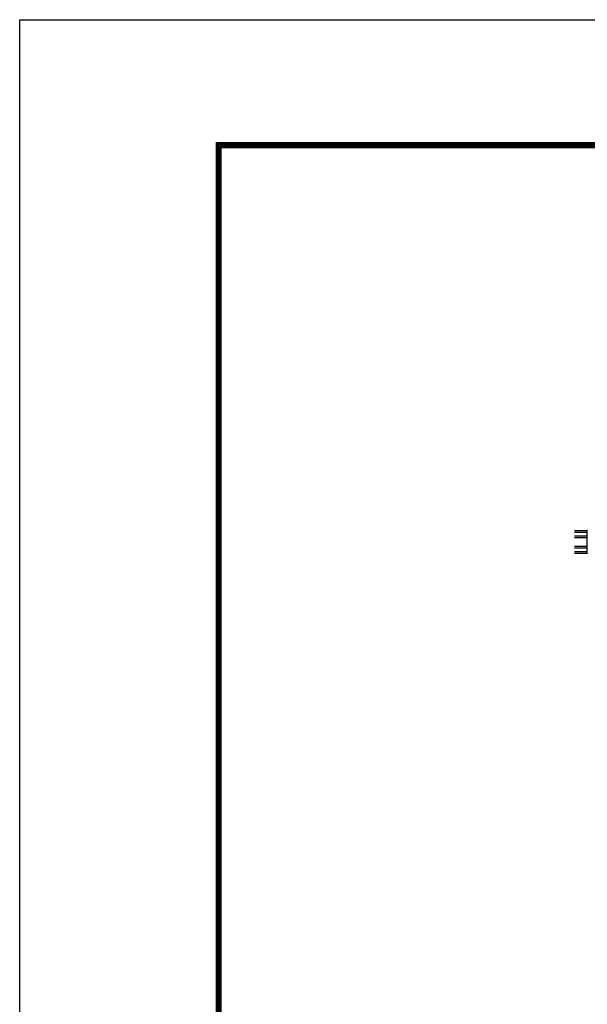
# Model space of a CAD drawing. Extents: x 29772 to 42373, y -107589 to -98679.
# Drawn here: x 29772 to 30997, y -100805 to -98679 of the extents above; entities that cross this region are included whole.
import ezdxf

# ---------------------------------------------------------------- set-up
doc = ezdxf.new("R2010")
doc.units = 0
doc.header["$LTSCALE"] = 50
doc.layers.get('0').update_dxf_attribs({"linetype": 'CONTINUOUS'})
doc.layers.add('LAYER05', color=3, linetype='CONTINUOUS')

msp = doc.modelspace()

# ---------------------------------------------------------------- linework, layer by layer
at = {"color": 3, "linetype": 'Continuous'}
msp.add_lwpolyline([(29772.14, -98678.96), (42373.42, -98678.96), (42373.42, -107588.96), (29772.14, -107588.96)], close=True, dxfattribs=at)
at = {"linetype": 'Continuous'}
for points in [[(30196.42, -98944.14), (41949.14, -98944.14), (41949.14, -107323.78), (30196.42, -107323.78)], [(30199.08, -98946.79), (41946.49, -98946.79), (41946.49, -107321.13), (30199.08, -107321.13)], [(30201.73, -98949.44), (41943.83, -98949.44), (41943.83, -107318.47), (30201.73, -107318.47)], [(30204.38, -98952.09), (41941.18, -98952.09), (41941.18, -107315.82), (30204.38, -107315.82)], [(30207.03, -98954.74), (41938.53, -98954.74), (41938.53, -107313.17), (30207.03, -107313.17)]]:
    msp.add_lwpolyline(points, close=True, dxfattribs=at)
at = {"layer": 'LAYER05'}
for p, q in [((30969.15, -99781.71), (30996.83, -99781.71)), ((30969.15, -99785.31), (30996.83, -99785.31)), ((30969.15, -99793.01), (30996.83, -99793.01)), ((30996.83, -99832.31), (30996.83, -99779.91)), ((30969.15, -99796.61), (30996.83, -99796.61)), ((30969.15, -99815.61), (30996.83, -99815.61)), ((30969.15, -99819.21), (30996.83, -99819.21)), ((30969.15, -99826.91), (30996.83, -99826.91)), ((30969.15, -99830.51), (30996.83, -99830.51))]:
    msp.add_line(p, q, dxfattribs=at)

doc.saveas('drawing.dxf')
